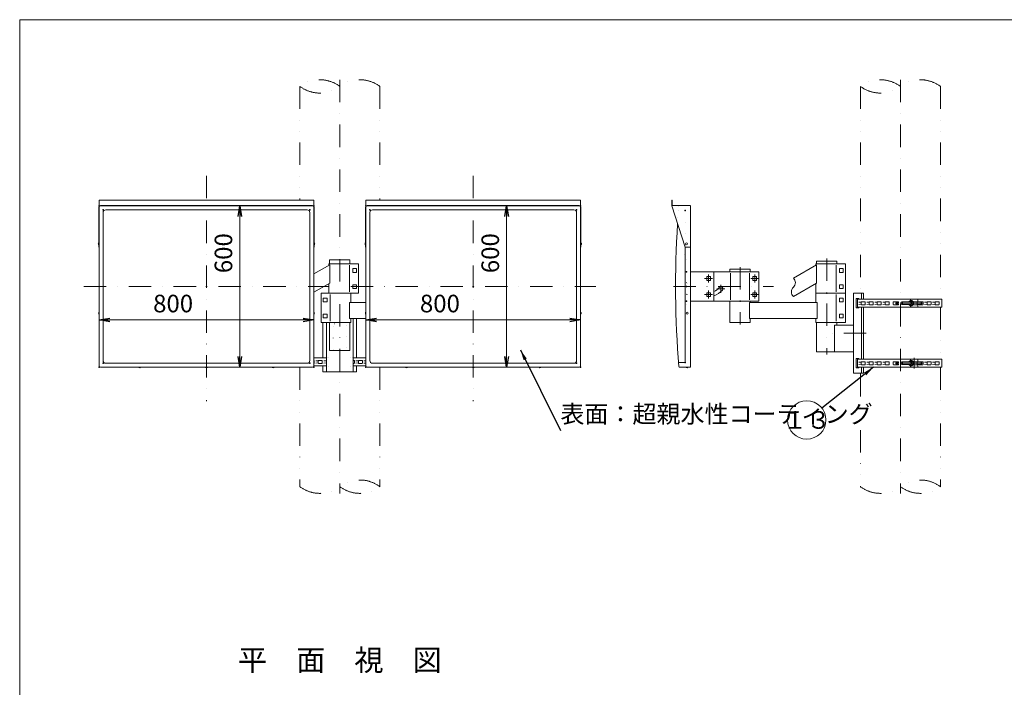
# Model space of a CAD drawing. Extents: x 440 to 8569, y 170 to 5770.
# Drawn here: x 440 to 4130, y 3268 to 5770 of the extents above; entities that cross this region are included whole.
import ezdxf

# ---------------------------------------------------------------- set-up
doc = ezdxf.new("R2010")
doc.units = 0
doc.header["$LTSCALE"] = 168
for name, pattern in [('DASHDOT', [1, 0.5, -0.25, 0, -0.25]), ('DIVIDE', [1.25, 0.5, -0.25, 0, -0.25, 0, -0.25]), ('DOT', [0.25, 0, -0.25])]:
    doc.linetypes.add(name, pattern=pattern)
doc.layers.get('0').update_dxf_attribs({"linetype": 'CONTINUOUS'})
doc.layers.add('LEVEL001', color=7, linetype='CONTINUOUS')
doc.styles.add('GMM003', font='txt.shx', dxfattribs={"width": 0.787879, "bigfont": 'bigfont.shx'})
doc.styles.add('GMM004', font='txt.shx', dxfattribs={"width": 0.787879, "bigfont": 'bigfont.shx'})
doc.styles.add('GMM006', font='txt.shx', dxfattribs={"bigfont": 'bigfont.shx'})
doc.styles.get("Standard").update_dxf_attribs({"font": 'TXT', "bigfont": 'BIGFONT'})
doc.dimstyles.new('GMM001', dxfattribs={"dimtxt": 66, "dimasz": 40, "dimexe": 40, "dimexo": 40, "dimgap": 28.285714, "dimtad": 1, "dimdec": 6, "dimdsep": 46, "dimtxsty": 'GMM003', "dimblk1": 'OPEN', "dimblk2": 'OPEN', "dimsah": 1, "dimcen": 20, "dimdle": 50, "dimse1": 1, "dimse2": 1, "dimclrd": 6, "dimclre": 6, "dimclrt": 1, "dimaunit": 1, "dimadec": 0, "dimazin": 0, "dimtfac": 0.625, "dimtdec": 0, "dimtmove": 0, "dimatfit": 3, "dimfxl": 1, "dimtolj": 1, "dimtzin": 0, "dimarcsym": 0})
doc.dimstyles.new('GMM002', dxfattribs={"dimtxt": 66, "dimasz": 40, "dimexe": 40, "dimexo": 40, "dimgap": 0, "dimtad": 0, "dimdec": 0, "dimzin": 0, "dimdsep": 46, "dimtxsty": 'STANDARD', "dimblk1": 'OPEN', "dimblk2": 'OPEN', "dimsah": 1, "dimcen": 20, "dimdle": 50, "dimse1": 1, "dimse2": 1, "dimclrd": 6, "dimclre": 6, "dimclrt": 1, "dimaunit": 1, "dimadec": 0, "dimazin": 0, "dimtfac": 0.625, "dimtdec": 0, "dimtmove": 0, "dimatfit": 3, "dimfxl": 1, "dimtolj": 1, "dimtzin": 0, "dimarcsym": 0})
doc.dimstyles.new('GMM010', dxfattribs={"dimtxt": 66, "dimasz": 40, "dimexe": 40, "dimexo": 40, "dimgap": 0, "dimtad": 1, "dimdec": 0, "dimzin": 0, "dimdsep": 46, "dimtxsty": 'GMM003', "dimblk1": 'OPEN', "dimblk2": 'OPEN', "dimsah": 1, "dimcen": 20, "dimdle": 50, "dimse1": 1, "dimse2": 1, "dimclrd": 6, "dimclre": 6, "dimclrt": 1, "dimaunit": 1, "dimadec": 0, "dimazin": 0, "dimtfac": 0.625, "dimtdec": 0, "dimtmove": 0, "dimatfit": 3, "dimfxl": 1, "dimtolj": 1, "dimtzin": 0, "dimarcsym": 0})

# ---------------------------------------------------------------- blocks, each defined once
blk = doc.blocks.new('_OPEN')
at = {"color": 0, "linetype": 'BYBLOCK', "lineweight": -2}
for p, q in [((-1, 0.167), (0, 0)), ((0, 0), (-1, -0.167)), ((0, 0), (-1, 0))]:
    blk.add_line(p, q, dxfattribs=at)
blk = doc.blocks.new('*D1')
at = {"layer": 'LEVEL001', "color": 6, "linetype": 'CONTINUOUS', "lineweight": 5}
for p, q in [((737.5, 4645), (737.5, 4645)), ((737.5, 4645), (1542.5, 4645)), ((1542.5, 4645), (1542.5, 4645))]:
    blk.add_line(p, q, dxfattribs=at)
at = {"layer": 'LEVEL001', "color": 6, "linetype": 'CONTINUOUS', "xscale": 40, "yscale": 40, "zscale": 40, "rotation": 180}
blk.add_blockref('_OPEN', (737.5, 4645), dxfattribs=at)
at = {"layer": 'LEVEL001', "color": 6, "linetype": 'CONTINUOUS', "xscale": 40, "yscale": 40, "zscale": 40}
blk.add_blockref('_OPEN', (1542.5, 4645), dxfattribs=at)
at = {"layer": 'LEVEL001', "color": 1, "lineweight": 5, "insert": (1015, 4673.3), "char_height": 66, "attachment_point": 8, "style": 'GMM003'}
blk.add_mtext('\\A1;800', dxfattribs=at)
blk = doc.blocks.new('*D2')
at = {"layer": 'LEVEL001', "color": 6, "linetype": 'CONTINUOUS', "lineweight": 5}
for p, q in [((1265, 5072.5), (1265, 5072.5)), ((1265, 4467.5), (1265, 5072.5)), ((1265, 4467.5), (1265, 4467.5))]:
    blk.add_line(p, q, dxfattribs=at)
at = {"layer": 'LEVEL001', "color": 6, "linetype": 'CONTINUOUS', "xscale": 40, "yscale": 40, "zscale": 40}
for p, rotation in [((1265, 5072.5), 90), ((1265, 4467.5), 270)]:
    blk.add_blockref('_OPEN', p, dxfattribs=dict(at, rotation=rotation))
at = {"layer": 'LEVEL001', "color": 1, "lineweight": 5, "insert": (1236.7, 4895), "char_height": 66, "attachment_point": 8, "rotation": 90, "style": 'GMM003'}
blk.add_mtext('\\A1;600', dxfattribs=at)
blk = doc.blocks.new('*D3')
at = {"layer": 'LEVEL001', "color": 6, "linetype": 'CONTINUOUS', "lineweight": 5}
for p, q in [((1737.5, 4645), (1737.5, 4645)), ((1737.5, 4645), (2542.5, 4645)), ((2542.5, 4645), (2542.5, 4645))]:
    blk.add_line(p, q, dxfattribs=at)
at = {"layer": 'LEVEL001', "color": 6, "linetype": 'CONTINUOUS', "xscale": 40, "yscale": 40, "zscale": 40, "rotation": 180}
blk.add_blockref('_OPEN', (1737.5, 4645), dxfattribs=at)
at = {"layer": 'LEVEL001', "color": 6, "linetype": 'CONTINUOUS', "xscale": 40, "yscale": 40, "zscale": 40}
blk.add_blockref('_OPEN', (2542.5, 4645), dxfattribs=at)
at = {"layer": 'LEVEL001', "color": 1, "lineweight": 5, "insert": (2015, 4673.3), "char_height": 66, "attachment_point": 8, "style": 'GMM003'}
blk.add_mtext('\\A1;800', dxfattribs=at)
blk = doc.blocks.new('*D4')
at = {"layer": 'LEVEL001', "color": 6, "linetype": 'CONTINUOUS', "lineweight": 5}
for p, q in [((2265, 5072.5), (2265, 5072.5)), ((2265, 4467.5), (2265, 5072.5)), ((2265, 4467.5), (2265, 4467.5))]:
    blk.add_line(p, q, dxfattribs=at)
at = {"layer": 'LEVEL001', "color": 6, "linetype": 'CONTINUOUS', "xscale": 40, "yscale": 40, "zscale": 40}
for p, rotation in [((2265, 5072.5), 90), ((2265, 4467.5), 270)]:
    blk.add_blockref('_OPEN', p, dxfattribs=dict(at, rotation=rotation))
at = {"layer": 'LEVEL001', "color": 1, "lineweight": 5, "insert": (2236.7, 4895), "char_height": 66, "attachment_point": 8, "rotation": 90, "style": 'GMM003'}
blk.add_mtext('\\A1;600', dxfattribs=at)

msp = doc.modelspace()

# ---------------------------------------------------------------- linework, layer by layer
at = {"layer": 'LEVEL001', "color": 6, "linetype": 'DASHDOT', "lineweight": 5}
for p, q in [((1640, 5545), (1640, 3995)), ((3740.793595, 5545), (3740.793595, 3995)), ((1140, 5184.9764775), (1140, 4340.0230123)), ((2140, 5184.9764775), (2140, 4340.0230123)), ((3464.9999508, 4875.0000716), (3464.9999508, 4515.0000716)), ((3139.9999953, 4842.500085), (3140.000001, 4627.5000501)), ((3006.9999972, 4800), (3036.9999972, 4800)), ((3021.9999972, 4815), (3021.9999972, 4785)), ((3179.9999972, 4800), (3209.9999972, 4800)), ((3194.9999972, 4815), (3194.9999972, 4785)), ((680.6199896, 4770), (1599.3800104, 4770)), ((1680.6199896, 4770), (2599.3800104, 4770)), ((2889.9999972, 4770), (3264.9999972, 4770)), ((3052.9626638, 4761.4327434), (3082.9626638, 4761.4327434)), ((3067.9626638, 4776.4327434), (3067.9626638, 4746.4327434)), ((3006.9999972, 4740), (3036.9999972, 4740)), ((3021.9999972, 4755), (3021.9999972, 4725)), ((3179.9999972, 4740), (3209.9999972, 4740)), ((3194.9999972, 4755), (3194.9999972, 4725)), ((3740.1420382, 4707.5000051), (3823.19838, 4707.5000051)), ((3612.8666002, 4595.0001), (3464.9999508, 4595.0001)), ((3792.8499441, 4502.5001945), (3792.8499441, 4462.5001954)), ((3740.1420382, 4482.500195), (3823.19838, 4482.500195))]:
    msp.add_line(p, q, dxfattribs=at)
at = {"layer": 'LEVEL001', "color": 6, "linetype": 'DIVIDE', "lineweight": 5}
for p, q in [((1490, 5520), (1490, 5093.7494898)), ((1790, 5520), (1790, 5093.7494898)), ((3590.793595, 5520), (3590.793595, 4747.4997751)), ((3890.793595, 5520), (3890.793595, 4722.5000047)), ((3890.793595, 4692.5000056), (3890.793595, 4497.5001945)), ((1490, 4467.5), (1490, 4020)), ((1790, 4467.5001954), (1790, 4020)), ((3890.793595, 4467.5001954), (3890.793595, 4020)), ((3590.793595, 4442.4997383), (3590.793595, 4020))]:
    msp.add_line(p, q, dxfattribs=at)
at = {"layer": 'LEVEL001', "color": 3, "linetype": 'CONTINUOUS', "lineweight": 9}
for p, q in [((736.25, 5067.5), (736.25, 4917.5)), ((1537.5, 5073.75), (742.5, 5073.75)), ((1543.75, 4917.5), (1543.75, 5067.5)), ((1736.25, 5067.5), (1736.25, 4917.5)), ((2537.5, 5073.75), (1742.5, 5073.75)), ((2543.75, 4917.5), (2543.75, 5067.5)), ((3585.3499441, 4712.0000051), (3593.3499441, 4711.5000051)), ((3585.3499441, 4703.0000051), (3593.3499441, 4703.5000051)), ((3594.3499441, 4712.0000051), (3594.3499441, 4703.0000051)), ((3608.3499441, 4713.0000051), (3595.3499441, 4713.0000051)), ((3595.3499441, 4702.0000051), (3608.3499441, 4702.0000051)), ((3609.3499441, 4703.0000051), (3609.3499441, 4712.0000051)), ((3615.3499441, 4712.0000051), (3623.3499441, 4711.5000051)), ((3615.3499441, 4703.0000051), (3623.3499441, 4703.5000051)), ((3624.3499441, 4712.0000051), (3624.3499441, 4703.0000051)), ((3638.3499441, 4713.0000051), (3625.3499441, 4713.0000051)), ((3625.3499441, 4702.0000051), (3638.3499441, 4702.0000051)), ((3639.3499441, 4703.0000051), (3639.3499441, 4712.0000051)), ((3645.3499441, 4712.0000051), (3653.3499441, 4711.5000051)), ((3645.3499441, 4703.0000051), (3653.3499441, 4703.5000051)), ((3654.3499441, 4712.0000051), (3654.3499441, 4703.0000051)), ((3668.3499441, 4713.0000051), (3655.3499441, 4713.0000051)), ((3655.3499441, 4702.0000051), (3668.3499441, 4702.0000051)), ((3669.3499441, 4703.0000051), (3669.3499441, 4712.0000051)), ((3675.3499441, 4712.0000051), (3683.3499441, 4711.5000051)), ((3675.3499441, 4703.0000051), (3683.3499441, 4703.5000051)), ((3684.3499441, 4712.0000051), (3684.3499441, 4703.0000051)), ((3698.3499441, 4713.0000051), (3685.3499441, 4713.0000051)), ((3685.3499441, 4702.0000051), (3698.3499441, 4702.0000051)), ((3699.3499441, 4703.0000051), (3699.3499441, 4712.0000051)), ((3714.3499441, 4712.0000051), (3714.3499441, 4703.0000051)), ((3733.3499441, 4713.0000051), (3715.3499441, 4713.0000051)), ((3715.3499441, 4702.0000051), (3733.3499441, 4702.0000051)), ((3724.3499441, 4709.0000051), (3724.3499441, 4706.0000051)), ((3733.8499441, 4709.5000051), (3724.8499441, 4709.5000051)), ((3724.8499441, 4705.5000051), (3733.8499441, 4705.5000051)), ((3734.3499441, 4710.0000051), (3734.3499441, 4712.0000051)), ((3734.3499441, 4703.0000051), (3734.3499441, 4705.0000051)), ((3746.8880033, 4712.500066), (3778.3542551, 4712.500066)), ((3778.3542551, 4702.5001274), (3746.9182609, 4702.5001274)), ((3778.3542551, 4717.3149597), (3783.3040025, 4717.3149597)), ((3778.3542551, 4697.6850506), (3783.3040025, 4697.6850506)), ((3785.294476, 4712.4074824), (3790.2442235, 4712.4074824)), ((3785.294476, 4702.5925279), (3790.2442235, 4702.5925279)), ((3806.3499441, 4713.0000051), (3790.2442235, 4713.0000051)), ((3790.2442235, 4702.0000051), (3806.3499441, 4702.0000051)), ((3803.3499441, 4713.0000051), (3803.3499441, 4702.0000051)), ((3806.3499441, 4712.500066), (3815.793595, 4712.500066)), ((3815.793595, 4702.5001274), (3806.3499441, 4702.5001274)), ((3824.793595, 4713.0000051), (3811.793595, 4713.0000051)), ((3811.793595, 4702.0000051), (3824.793595, 4702.0000051)), ((3825.793595, 4703.0000051), (3825.793595, 4712.0000051)), ((3831.793595, 4712.0000051), (3839.793595, 4711.5000051)), ((3831.793595, 4703.0000051), (3839.793595, 4703.5000051)), ((3840.793595, 4712.0000051), (3840.793595, 4703.0000051)), ((3854.793595, 4713.0000051), (3841.793595, 4713.0000051)), ((3841.793595, 4702.0000051), (3854.793595, 4702.0000051)), ((3855.793595, 4703.0000051), (3855.793595, 4712.0000051)), ((3861.793595, 4712.0000051), (3869.793595, 4711.5000051)), ((3861.793595, 4703.0000051), (3869.793595, 4703.5000051)), ((3870.793595, 4712.0000051), (3870.793595, 4703.0000051)), ((3884.793595, 4713.0000051), (3871.793595, 4713.0000051)), ((3871.793595, 4702.0000051), (3884.793595, 4702.0000051)), ((3885.793595, 4703.0000051), (3885.793595, 4712.0000051)), ((1542.5, 4493.0001618), (1543.2941763, 4493.0001618)), ((1543.2941763, 4482.0001618), (1542.5, 4482.0001618)), ((1544.2941763, 4492.0001618), (1544.2941763, 4483.0001618)), ((1550.2941763, 4492.0001618), (1558.2941763, 4491.5001618)), ((1550.2941763, 4483.0001618), (1558.2941763, 4483.5001618)), ((1559.2941763, 4483.0001618), (1559.2941763, 4492.0001618)), ((1560.2941763, 4493.0001618), (1573.2941763, 4493.0001618)), ((1573.2941763, 4482.0001618), (1560.2941763, 4482.0001618)), ((1574.2941763, 4492.0001618), (1574.2941763, 4483.0001618)), ((1580.2941763, 4492.0001618), (1588.2941763, 4491.5001618)), ((1580.2941763, 4483.0001618), (1588.2941763, 4483.5001618)), ((1689.2942358, 4493.0001618), (1693.2941763, 4493.0001618)), ((1693.2941763, 4482.0001618), (1689.2942358, 4482.0001618)), ((1694.2941763, 4492.0001618), (1694.2941763, 4483.0001618)), ((1700.2941763, 4492.0001618), (1708.2941763, 4491.5001618)), ((1700.2941763, 4483.0001618), (1708.2941763, 4483.5001618)), ((1709.2941763, 4483.0001618), (1709.2941763, 4492.0001618)), ((1710.2941763, 4493.0001618), (1723.2941763, 4493.0001618)), ((1723.2941763, 4482.0001618), (1710.2941763, 4482.0001618)), ((1724.2941763, 4492.0001618), (1724.2941763, 4483.0001618)), ((1730.2941763, 4492.0001618), (1737.5, 4491.5497978)), ((1730.2941763, 4483.0001618), (1737.5, 4483.4505258)), ((3585.3499441, 4487.000195), (3593.3499441, 4486.500195)), ((3585.3499441, 4478.000195), (3593.3499441, 4478.500195)), ((3594.3499441, 4478.000195), (3594.3499441, 4487.000195)), ((3595.3499441, 4488.000195), (3608.3499441, 4488.000195)), ((3608.3499441, 4477.000195), (3595.3499441, 4477.000195)), ((3609.3499441, 4487.000195), (3609.3499441, 4478.000195)), ((3615.3499441, 4487.000195), (3623.3499441, 4486.500195)), ((3615.3499441, 4478.000195), (3623.3499441, 4478.500195)), ((3624.3499441, 4478.000195), (3624.3499441, 4487.000195)), ((3625.3499441, 4488.000195), (3638.3499441, 4488.000195)), ((3638.3499441, 4477.000195), (3625.3499441, 4477.000195)), ((3639.3499441, 4487.000195), (3639.3499441, 4478.000195)), ((3645.3499441, 4487.000195), (3653.3499441, 4486.500195)), ((3645.3499441, 4478.000195), (3653.3499441, 4478.500195)), ((3654.3499441, 4478.000195), (3654.3499441, 4487.000195)), ((3655.3499441, 4488.000195), (3668.3499441, 4488.000195)), ((3668.3499441, 4477.000195), (3655.3499441, 4477.000195)), ((3669.3499441, 4487.000195), (3669.3499441, 4478.000195)), ((3675.3499441, 4487.000195), (3683.3499441, 4486.500195)), ((3675.3499441, 4478.000195), (3683.3499441, 4478.500195)), ((3684.3499441, 4478.000195), (3684.3499441, 4487.000195)), ((3685.3499441, 4488.000195), (3698.3499441, 4488.000195)), ((3698.3499441, 4477.000195), (3685.3499441, 4477.000195)), ((3699.3499441, 4487.000195), (3699.3499441, 4478.000195)), ((3714.3499441, 4478.000195), (3714.3499441, 4487.000195)), ((3715.3499441, 4488.000195), (3733.3499441, 4488.000195)), ((3733.3499441, 4477.000195), (3715.3499441, 4477.000195)), ((3724.3499441, 4481.000195), (3724.3499441, 4484.000195)), ((3724.8499441, 4484.500195), (3733.8499441, 4484.500195)), ((3733.8499441, 4480.500195), (3724.8499441, 4480.500195)), ((3734.3499441, 4487.000195), (3734.3499441, 4485.000195)), ((3734.3499441, 4480.000195), (3734.3499441, 4478.000195)), ((3746.8880033, 4477.5001341), (3778.3542551, 4477.5001341)), ((3778.3542551, 4487.5000727), (3746.9182609, 4487.5000727)), ((3778.3542551, 4492.3151495), (3783.3040025, 4492.3151495)), ((3778.3542551, 4472.6852404), (3783.3040025, 4472.6852404)), ((3785.294476, 4487.4076722), (3790.2442235, 4487.4076722)), ((3785.294476, 4477.5927177), (3790.2442235, 4477.5927177)), ((3790.2442235, 4488.000195), (3806.3499441, 4488.000195)), ((3806.3499441, 4477.000195), (3790.2442235, 4477.000195)), ((3803.3499441, 4477.000195), (3803.3499441, 4488.000195)), ((3815.793595, 4487.5000727), (3806.3499441, 4487.5000727)), ((3806.3499441, 4477.5001341), (3815.793595, 4477.5001341)), ((3811.793595, 4488.000195), (3824.793595, 4488.000195)), ((3824.793595, 4477.000195), (3811.793595, 4477.000195)), ((3825.793595, 4487.000195), (3825.793595, 4478.000195)), ((3831.793595, 4487.000195), (3839.793595, 4486.500195)), ((3831.793595, 4478.000195), (3839.793595, 4478.500195)), ((3840.793595, 4478.000195), (3840.793595, 4487.000195)), ((3841.793595, 4488.000195), (3854.793595, 4488.000195)), ((3854.793595, 4477.000195), (3841.793595, 4477.000195)), ((3855.793595, 4487.000195), (3855.793595, 4478.000195)), ((3861.793595, 4487.000195), (3869.793595, 4486.500195)), ((3861.793595, 4478.000195), (3869.793595, 4478.500195)), ((3870.793595, 4478.000195), (3870.793595, 4487.000195)), ((3871.793595, 4488.000195), (3884.793595, 4488.000195)), ((3884.793595, 4477.000195), (3871.793595, 4477.000195)), ((3885.793595, 4487.000195), (3885.793595, 4478.000195))]:
    msp.add_line(p, q, dxfattribs=at)
at = {"layer": 'LEVEL001', "color": 7, "linetype": 'CONTINUOUS', "lineweight": 20}
for p, q in [((737.5, 5067.5), (737.5, 4472.5)), ((1537.5, 5072.5), (742.5, 5072.5)), ((1517.5, 5057.5), (762.5, 5057.5)), ((1542.5, 4472.5), (1542.5, 5067.5)), ((1737.5, 5067.5), (1737.5, 4472.5)), ((2537.5, 5072.5), (1742.5, 5072.5)), ((2517.5, 5057.5), (1762.5, 5057.5)), ((2542.5, 4472.5), (2542.5, 5067.5)), ((752.5, 5047.5), (752.5, 4492.5)), ((1527.5, 4492.5), (1527.5, 5047.5)), ((1752.5, 5047.5), (1752.5, 4492.5)), ((2527.5, 4492.5), (2527.5, 5047.5)), ((2933.7999972, 4917.5), (2933.7999972, 4488)), ((3178.1499456, 4710.0000002), (3178.1499498, 4715.0000002)), ((3178.149996, 4710.0000685), (3178.149996, 4715.0000685)), ((3178.149999, 4710.0000685), (3178.1499989, 4715.0000685)), ((3602.8666002, 4497.5001945), (3602.8666002, 4692.5000056)), ((3779.3499441, 4722.5000047), (3779.3499441, 4717.3149597)), ((3779.3499441, 4697.6850506), (3779.3499441, 4692.5000056)), ((3806.3499441, 4713.0000051), (3806.3499441, 4722.5000047)), ((3806.3499441, 4692.5000056), (3806.3499441, 4702.0000051)), ((1702.8886873, 4649.9998446), (1702.8886423, 4502.5001614)), ((1575.6996347, 4635.0001192), (1575.6996347, 4502.5001614)), ((3503.1499283, 4635.0000895), (3503.1499283, 4625.0000992)), ((1542.5, 4502.5001614), (1589.2941167, 4502.5001614)), ((1737.5, 4502.5001614), (1689.2942358, 4502.5001614)), ((742.5, 4467.5), (1537.5, 4467.5)), ((762.5, 4482.5), (1517.5, 4482.5)), ((1589.2941167, 4472.5001623), (1542.5, 4472.5001623)), ((1689.2942358, 4472.5001623), (1737.5, 4472.5001623)), ((1742.5, 4467.5), (2537.5, 4467.5)), ((1762.5, 4482.5), (2517.5, 4482.5)), ((2930.7999972, 4485), (2909.3684649, 4485)), ((3779.3499441, 4492.3151495), (3779.3499441, 4497.5001945)), ((3779.3499441, 4467.5001954), (3779.3499441, 4472.6852404)), ((3806.3499441, 4497.5001945), (3806.3499441, 4488.000195)), ((3806.3499441, 4477.000195), (3806.3499441, 4467.5001954))]:
    msp.add_line(p, q, dxfattribs=at)
at = {"layer": 'LEVEL001', "color": 1, "linetype": 'DOT', "lineweight": 13}
for p, q in [((2953.7999972, 5072.5), (2913.558921, 5072.5)), ((2909.3684649, 5055), (2930.7999972, 5055)), ((2933.7999972, 5052), (2933.7999972, 4917.5)), ((1614.2944212, 4535.0001909), (1614.2945127, 4624.9997305)), ((1619.294482, 4629.9997914), (1659.2944198, 4630.0001576)), ((1664.2943891, 4625.0001882), (1664.294206, 4535.0000078))]:
    msp.add_line(p, q, dxfattribs=at)
at = {"layer": 'LEVEL001', "color": 6, "linetype": 'CONTINUOUS', "lineweight": 5}
for p, q in [((1675.7338431, 4850.0000696), (1675.7338431, 4750.0000691)), ((3500.733794, 4850.0000696), (3500.733794, 4750.0000691)), ((3104.2662247, 4820), (3104.2662247, 4720)), ((3175.7337698, 4820), (3175.7337698, 4720)), ((1604.2662387, 4640.0000745), (1604.2661608, 4740.000075)), ((3500.7337122, 4640.0000745), (3500.7337901, 4740.000075)), ((3595.0772934, 4742.4997751), (3595.0772965, 4722.5000047)), ((3595.0773013, 4692.5000056), (3595.077332, 4497.5001945)), ((3595.0773368, 4467.5001954), (3595.0773399, 4447.4997383))]:
    msp.add_line(p, q, dxfattribs=at)
at = {"layer": 'LEVEL001', "color": 6, "linetype": 'DOT', "lineweight": 5}
msp.add_line((2941.9999972, 4825), (2941.9999972, 4715), dxfattribs=at)
at = {"layer": 'LEVEL001', "color": 7, "linetype": 'CONTINUOUS', "lineweight": 20}
for points in [[(440, 170), (440, 5770), (8226.6668701, 5770), (8226.6668701, 170)], [(3175.0773778, 4710.0000709), (3429.2660804, 4709.9998728), (3429.2660337, 4649.9998725), (3175.077331, 4650.0000706)]]:
    msp.add_lwpolyline(points, close=True, dxfattribs=at)
at = {"layer": 'LEVEL001', "color": 3, "linetype": 'CONTINUOUS', "lineweight": 9}
for points in [[(737.5, 5073.75), (737.5, 5093.7494898), (1542.5, 5093.7494898), (1542.5, 5073.75)], [(1737.5, 5073.75), (1737.5, 5093.7494898), (2542.5, 5093.7494898), (2542.5, 5073.75)], [(2953.7999972, 4917.5), (2933.7999972, 4917.5), (2883.7999972, 5072.5), (2883.7999972, 5093.7494898), (2885.0499972, 5093.7494898), (2885.0499972, 5073.75), (2953.7999972, 5073.75)], [(3585.0773093, 4692.5000056), (3585.0773093, 4690.0001125), (3575.0775537, 4690.0001125), (3575.0775537, 4725.0000809), (3585.0773093, 4725.0000809), (3585.0773093, 4722.5000047)], [(3771.5447081, 4702.5001274), (3778.3542551, 4697.6850506), (3785.294476, 4702.5925279), (3785.294476, 4712.4074824), (3778.3542551, 4717.3149597), (3771.5449671, 4712.500066)], [(3783.3040025, 4697.6850506), (3790.2442235, 4702.5925279), (3790.2442235, 4712.4074824), (3783.3040025, 4717.3149597)], [(3585.0773093, 4497.5001945), (3585.0773093, 4500.0000876), (3575.0775537, 4500.0000876), (3575.0775537, 4465.0001192), (3585.0773093, 4465.0001192), (3585.0773093, 4467.5001954)], [(3771.5447081, 4487.5000727), (3778.3542551, 4492.3151495), (3785.294476, 4487.4076722), (3785.294476, 4477.5927177), (3778.3542551, 4472.6852404), (3771.5449671, 4477.5001341)], [(3783.3040025, 4492.3151495), (3790.2442235, 4487.4076722), (3790.2442235, 4477.5927177), (3783.3040025, 4472.6852404)]]:
    msp.add_lwpolyline(points, dxfattribs=at)
at = {"layer": 'LEVEL001', "color": 7, "linetype": 'CONTINUOUS', "lineweight": 20}
for points in [[(2913.558921, 4467.5), (2953.7999972, 4467.5), (2953.7999972, 5072.5)], [(1542.5, 4817.6076578), (1601.896232, 4851.6303588), (1601.896232, 4782.4841595), (1542.5, 4748.4614585)], [(1599.0500704, 4850.0000516), (1599.0500704, 4855.0000516), (1710.000162, 4855.0000516), (1710.0000704, 4745.0000854), (1599.0500704, 4745.0000854), (1599.0500704, 4780.8538523)], [(1677.4441995, 4855.0000516), (1677.4441995, 4870.0000385), (1601.144153, 4870.0000385), (1601.144153, 4855.0000516)], [(3178.149996, 4825.000069), (3178.1499957, 4835.0000691), (3101.8499953, 4835.0000671), (3101.8499956, 4825.000069)], [(3339.9999508, 4801.8554081), (3426.8961829, 4851.6303588), (3426.8961829, 4782.4841595), (3339.9999508, 4732.7092088)], [(3424.0500212, 4850.0000516), (3424.0500212, 4855.0000516), (3535.0001128, 4855.0000516), (3535.0000212, 4745.0000854), (3424.0500212, 4745.0000854), (3424.0500212, 4780.8538523)], [(3426.8499733, 4855.0000516), (3426.8499733, 4865.0000716), (3503.1499283, 4865.0000716), (3503.1499283, 4855.0000516)], [(2953.7999972, 4825), (3041.9999972, 4825), (3041.9999972, 4715), (2953.7999972, 4715)], [(3041.9999972, 4715), (3209.9999972, 4715), (3209.9999972, 4825), (3041.9999972, 4825)], [(1680.9500038, 4649.9998766), (1680.9500155, 4635.0001511), (1569.9999234, 4635.0000646), (1569.9999292, 4745.0000314), (1680.9499298, 4745.0001178), (1680.9499571, 4709.9998769)], [(3424.049947, 4649.9998766), (3424.0499353, 4635.0001511), (3535.0000274, 4635.0000646), (3535.0000216, 4745.0000314), (3424.050021, 4745.0001178), (3424.0499938, 4709.9998769)], [(3602.8666002, 4722.5000047), (3602.8666002, 4744.9997751), (3565.0773404, 4744.9997751), (3565.0773404, 4444.9997383), (3602.8666002, 4444.9997383), (3602.8666002, 4467.5001954)], [(1737.5, 4709.9999209), (1675.7338704, 4709.9998728), (1675.7339172, 4649.9998725), (1737.5, 4649.9999206)], [(3101.8499985, 4715.0000685), (3101.8500006, 4635.0000661), (3178.150001, 4635.0000681), (3178.1500006, 4650.0000682)], [(3806.3499441, 4722.5000047), (3580.0773093, 4722.5000047), (3580.0773093, 4692.5000056), (3806.3499441, 4692.5000056)], [(3806.3499441, 4722.5000047), (3895.793595, 4722.5000047), (3895.793595, 4692.5000056), (3806.3499441, 4692.5000056)], [(1689.2942358, 4649.9998446), (1689.2942358, 4449.9997052), (1589.2942083, 4449.9997052), (1589.2942083, 4635.0001192)], [(1601.144153, 4635.0001192), (1601.144153, 4530.0000385), (1677.4441995, 4530.0000385), (1677.4441995, 4635.0001192)], [(3493.8169971, 4525.0000716), (3426.8499733, 4525.0000716), (3426.8499733, 4635.0001489)], [(3565.0773404, 4625.0000992), (3493.8169971, 4625.0000992), (3493.8169971, 4525.0000716), (3565.0773404, 4525.0000716)], [(1575.6996347, 4472.5001623), (1575.6996347, 4449.9997052), (1589.2942083, 4449.9997052)], [(1702.8886331, 4472.5001623), (1702.8886263, 4449.9997052), (1689.2942358, 4449.9997052)], [(3806.3499441, 4467.5001954), (3580.0773093, 4467.5001954), (3580.0773093, 4497.5001945), (3806.3499441, 4497.5001945)], [(3806.3499441, 4467.5001954), (3895.793595, 4467.5001954), (3895.793595, 4497.5001945), (3806.3499441, 4497.5001945)]]:
    msp.add_lwpolyline(points, dxfattribs=at)
at = {"layer": 'LEVEL001', "color": 6, "linetype": 'DOT', "lineweight": 5}
for points in [[(2931.2999972, 4890), (2938.7999972, 4870), (2938.7999972, 4670), (2931.2999972, 4650)], [(1592.4942509, 4504.999734), (1598.2940249, 4504.999734), (1598.2940249, 4469.9997656), (1592.4942509, 4469.9997656)], [(1686.0941932, 4504.999734), (1680.2943276, 4504.999734), (1680.2943276, 4469.9997656), (1686.0941932, 4469.9997656)]]:
    msp.add_lwpolyline(points, dxfattribs=at)
at = {"layer": 'LEVEL001', "color": 3, "linetype": 'CONTINUOUS', "lineweight": 9}
for points in [[(1688.0001164, 4837.0000695), (1688.0001164, 4823.0000694), (1702.0001165, 4823.0000694), (1702.0001165, 4837.0000695)], [(3513.0000673, 4837.0000695), (3513.0000673, 4823.0000694), (3527.0000673, 4823.0000694), (3527.0000673, 4837.0000695)], [(3014.9999972, 4807), (3014.9999972, 4793), (3028.9999972, 4793), (3028.9999972, 4807)], [(3187.9999972, 4807), (3187.9999972, 4793), (3201.9999972, 4793), (3201.9999972, 4807)], [(1688.0001164, 4777.0000692), (1688.0001164, 4763.0000691), (1702.0001165, 4763.0000691), (1702.0001165, 4777.0000692)], [(3513.0000673, 4777.0000692), (3513.0000673, 4763.0000691), (3527.0000673, 4763.0000691), (3527.0000673, 4777.0000692)], [(1591.9999085, 4713.0000653), (1591.9998976, 4727.0000653), (1577.9998975, 4727.0000544), (1577.9999084, 4713.0000544)], [(3014.9999972, 4747), (3014.9999972, 4733), (3028.9999972, 4733), (3028.9999972, 4747)], [(3187.9999972, 4747), (3187.9999972, 4733), (3201.9999972, 4733), (3201.9999972, 4747)], [(3513.0000423, 4713.0000653), (3513.0000532, 4727.0000653), (3527.0000533, 4727.0000544), (3527.0000424, 4713.0000544)], [(1591.9999552, 4653.000065), (1591.9999443, 4667.000065), (1577.9999443, 4667.0000541), (1577.9999552, 4653.0000541)], [(3512.9999956, 4653.000065), (3513.0000065, 4667.000065), (3527.0000066, 4667.0000541), (3526.9999957, 4653.0000541)]]:
    msp.add_lwpolyline(points, close=True, dxfattribs=at)
at = {"layer": 'LEVEL001', "color": 1, "linetype": 'DOT', "lineweight": 13}
msp.add_lwpolyline([(2953.7999972, 4825), (2938.7999972, 4825), (2938.7999972, 4715), (2953.7999972, 4715)], dxfattribs=at)
at = {"layer": 'LEVEL001', "color": 6, "linetype": 'CONTINUOUS', "lineweight": 5}
for centre in [(2939.4999972, 4930), (2941.2999972, 4670)]:
    msp.add_circle(centre, 3.75, dxfattribs=at)
at = {"layer": 'LEVEL001', "color": 1, "linetype": 'CONTINUOUS', "lineweight": 13}
msp.add_circle((3389.9999972, 4270), 72.0000007, dxfattribs=at)
at = {"layer": 'LEVEL001', "color": 6, "linetype": 'DIVIDE', "lineweight": 5}
for centre, start, end in [((1565, 5420), 53.1301023542, 126.8698976458), ((1715, 5420), 53.1301023542, 126.8698976458), ((3665.793595, 5420), 53.1301023542, 126.8698976458), ((3815.793595, 5420), 53.1301023542, 126.8698976458), ((1565, 5620), 233.1301023542, 306.8698976458), ((3665.793595, 5620), 233.1301023542, 306.8698976458), ((1715, 3920), 53.1301023542, 126.8698976458), ((3815.793595, 3920), 53.1301023542, 126.8698976458), ((1565, 4120), 233.1301023542, 306.8698976458), ((1715, 4120), 233.1301023542, 306.8698976458), ((3665.793595, 4120), 233.1301023542, 306.8698976458), ((3815.793595, 4120), 233.1301023542, 306.8698976458)]:
    msp.add_arc(centre, 125, start, end, dxfattribs=at)
at = {"layer": 'LEVEL001', "color": 3, "linetype": 'CONTINUOUS', "lineweight": 9}
for centre, radius, start, end in [((742.5, 5067.5), 6.25, 90, 180), ((1537.5, 5067.5), 6.25, 0, 90), ((1742.5, 5067.5), 6.25, 90, 180), ((2537.5, 5067.5), 6.25, 0, 90), ((3021.9999972, 4800), 52.5, 292.3926878054, 320), ((3067.9626638, 4761.4327434), 7.5, 320, 140), ((3021.9999972, 4800), 67.5, 287.2352852571, 320), ((3595.3499441, 4712.0000051), 1, 89.9999999999, 180), ((3595.3499441, 4703.0000051), 1, 180, 270.0000000001), ((3608.3499441, 4712.0000051), 1, 0, 90.0000000001), ((3608.3499441, 4703.0000051), 1, 269.9999999999, 0), ((3625.3499441, 4712.0000051), 1, 89.9999999999, 180), ((3625.3499441, 4703.0000051), 1, 180, 270.0000000001), ((3638.3499441, 4712.0000051), 1, 0, 90.0000000001), ((3638.3499441, 4703.0000051), 1, 269.9999999999, 0), ((3655.3499441, 4712.0000051), 1, 89.9999999999, 180), ((3655.3499441, 4703.0000051), 1, 180, 270.0000000001), ((3668.3499441, 4712.0000051), 1, 0, 90.0000000001), ((3668.3499441, 4703.0000051), 1, 269.9999999999, 0), ((3685.3499441, 4712.0000051), 1, 89.9999999999, 180), ((3685.3499441, 4703.0000051), 1, 180, 270.0000000001), ((3698.3499441, 4712.0000051), 1, 0, 90.0000000001), ((3698.3499441, 4703.0000051), 1, 269.9999999999, 0), ((3715.3499441, 4712.0000051), 1, 89.9999999999, 180), ((3715.3499441, 4703.0000051), 1, 180, 270.0000000001), ((3724.8499441, 4709.0000051), 0.5, 90.0000000001, 180), ((3724.8499441, 4706.0000051), 0.5, 180, 269.9999999999), ((3733.3499441, 4712.0000051), 1, 0, 89.9999999999), ((3733.3499441, 4703.0000051), 1, 270.0000000001, 0), ((3733.8499441, 4710.0000051), 0.5, 270.0000000001, 0), ((3733.8499441, 4705.0000051), 0.5, 0, 89.9999999999), ((3811.793595, 4712.0000051), 1, 90.0000000001, 180), ((3811.793595, 4703.0000051), 1, 180, 269.9999999999), ((3815.793595, 4707.5000967), 4.9999693, 270, 90), ((3824.793595, 4712.0000051), 1, 0, 90.0000000001), ((3824.793595, 4703.0000051), 1, 269.9999999999, 0), ((3841.793595, 4712.0000051), 1, 90.0000000001, 180), ((3841.793595, 4703.0000051), 1, 180, 269.9999999999), ((3854.793595, 4712.0000051), 1, 0, 90.0000000001), ((3854.793595, 4703.0000051), 1, 269.9999999999, 0), ((3871.793595, 4712.0000051), 1, 90.0000000001, 180), ((3871.793595, 4703.0000051), 1, 180, 269.9999999999), ((3884.793595, 4712.0000051), 1, 0, 90.0000000001), ((3884.793595, 4703.0000051), 1, 269.9999999999, 0), ((1543.2941763, 4492.0001618), 1, 359.9999999999, 90), ((1543.2941763, 4483.0001618), 1, 270, 0.0000000001), ((1560.2941763, 4492.0001618), 1, 90.0000000001, 180), ((1560.2941763, 4483.0001618), 1, 180, 269.9999999999), ((1573.2941763, 4492.0001618), 1, 359.9999999999, 90), ((1573.2941763, 4483.0001618), 1, 270, 0.0000000001), ((1693.2941763, 4492.0001618), 1, 359.9999999999, 90), ((1693.2941763, 4483.0001618), 1, 270, 0.0000000001), ((1710.2941763, 4492.0001618), 1, 90.0000000001, 180), ((1710.2941763, 4483.0001618), 1, 180, 269.9999999999), ((1723.2941763, 4492.0001618), 1, 359.9999999999, 90), ((1723.2941763, 4483.0001618), 1, 270, 0.0000000001), ((3595.3499441, 4487.000195), 1, 89.9999999999, 180), ((3595.3499441, 4478.000195), 1, 180, 270.0000000001), ((3608.3499441, 4487.000195), 1, 0, 90.0000000001), ((3608.3499441, 4478.000195), 1, 269.9999999999, 0), ((3625.3499441, 4487.000195), 1, 89.9999999999, 180), ((3625.3499441, 4478.000195), 1, 180, 270.0000000001), ((3638.3499441, 4487.000195), 1, 0, 90.0000000001), ((3638.3499441, 4478.000195), 1, 269.9999999999, 0), ((3655.3499441, 4487.000195), 1, 89.9999999999, 180), ((3655.3499441, 4478.000195), 1, 180, 270.0000000001), ((3668.3499441, 4487.000195), 1, 0, 90.0000000001), ((3668.3499441, 4478.000195), 1, 269.9999999999, 0), ((3685.3499441, 4487.000195), 1, 89.9999999999, 180), ((3685.3499441, 4478.000195), 1, 180, 270.0000000001), ((3698.3499441, 4487.000195), 1, 0, 90.0000000001), ((3698.3499441, 4478.000195), 1, 269.9999999999, 0), ((3715.3499441, 4487.000195), 1, 89.9999999999, 180), ((3715.3499441, 4478.000195), 1, 180, 270.0000000001), ((3724.8499441, 4484.000195), 0.5, 90.0000000001, 180), ((3724.8499441, 4481.000195), 0.5, 180, 269.9999999999), ((3733.3499441, 4487.000195), 1, 0, 89.9999999999), ((3733.3499441, 4478.000195), 1, 270.0000000001, 0), ((3733.8499441, 4485.000195), 0.5, 270.0000000001, 0), ((3733.8499441, 4480.000195), 0.5, 0, 89.9999999999), ((3811.793595, 4487.000195), 1, 90.0000000001, 180), ((3811.793595, 4478.000195), 1, 180, 269.9999999999), ((3815.793595, 4482.5001034), 4.9999693, 270, 90), ((3824.793595, 4487.000195), 1, 0, 90.0000000001), ((3824.793595, 4478.000195), 1, 269.9999999999, 0), ((3841.793595, 4487.000195), 1, 90.0000000001, 180), ((3841.793595, 4478.000195), 1, 180, 269.9999999999), ((3854.793595, 4487.000195), 1, 0, 90.0000000001), ((3854.793595, 4478.000195), 1, 269.9999999999, 0), ((3871.793595, 4487.000195), 1, 90.0000000001, 180), ((3871.793595, 4478.000195), 1, 180, 269.9999999999), ((3884.793595, 4487.000195), 1, 0, 90.0000000001), ((3884.793595, 4478.000195), 1, 269.9999999999, 0)]:
    msp.add_arc(centre, radius, start, end, dxfattribs=at)
at = {"layer": 'LEVEL001', "color": 7, "linetype": 'CONTINUOUS', "lineweight": 20}
for centre, radius, start, end in [((742.5, 5067.5), 5, 90, 180), ((762.5, 5047.5), 10, 90, 180), ((1517.5, 5047.5), 10, 0, 90), ((1537.5, 5067.5), 5, 0, 90), ((1742.5, 5067.5), 5, 90, 180), ((1762.5, 5047.5), 10, 90, 180), ((2517.5, 5047.5), 10, 0, 90), ((2537.5, 5067.5), 5, 0, 90), ((6501.0789209, 4770), 3603, 176.2675760518, 184.7722063707), ((742.5, 4472.5), 5, 180, 270), ((762.5, 4492.5), 10, 180, 270), ((1517.5, 4492.5), 10, 270, 0), ((1537.5, 4472.5), 5, 270, 0), ((1742.5, 4472.5), 5, 180, 270), ((1762.5, 4492.5), 10, 180, 270), ((2517.5, 4492.5), 10, 270, 0), ((2537.5, 4472.5), 5, 270, 0), ((2913.558921, 4470.5), 3, 184.7722063707, 270), ((2930.7999972, 4488), 3, 270, 0)]:
    msp.add_arc(centre, radius, start, end, dxfattribs=at)
at = {"layer": 'LEVEL001', "color": 1, "linetype": 'DOT', "lineweight": 13}
for centre, radius, start, end in [((6501.0789209, 4770), 3603, 175.2277936293, 176.2675760518), ((2913.558921, 5069.5), 3, 90, 175.2277936293), ((2930.7999972, 5052), 3, 0, 90), ((1619.2945132, 4624.9997909), 5.0000004, 90.0003565316, 180.0006925822), ((1659.2943887, 4625.0001571), 5.0000004, 0.0003565347, 89.9996434653), ((1619.2944216, 4535.000222), 5.0000004, 180.0003565347, 269.9996434653), ((1659.2942056, 4535.0001305), 5.0000004, 270.0003565186, 359.9985943483)]:
    msp.add_arc(centre, radius, start, end, dxfattribs=at)
at = {"layer": 'LEVEL001', "color": 6, "linetype": 'CONTINUOUS', "lineweight": 5}
for centre, radius, start, end in [((738.765625, 4930), 4.515625, 123.8550261283, 236.1449738717), ((1541.234375, 4930), 4.515625, 303.8550261283, 56.1449738717), ((1738.765625, 4930), 4.515625, 123.8550261283, 236.1449738717), ((2541.234375, 4930), 4.515625, 303.8550261283, 56.1449738717), ((3323.8282972, 4784.5688582), 23.6716536, 313.0914929062, 46.9085070938), ((3356.1716045, 4749.9957586), 23.6716536, 133.0914929062, 226.9085070938), ((740.015625, 4670), 4.515625, 123.8550261283, 236.1449738717), ((1539.984375, 4670), 4.515625, 303.8550261283, 56.1449738717), ((1740.015625, 4670), 4.515625, 123.8550261283, 236.1449738717), ((2539.984375, 4670), 4.515625, 303.8550261283, 56.1449738717), ((890, 4470.015625), 4.515625, 213.8550261283, 326.1449738717), ((1140, 4470.015625), 4.515625, 213.8550261283, 326.1449738717), ((1390, 4470.015625), 4.515625, 213.8550261283, 326.1449738717), ((1890, 4470.015625), 4.515625, 213.8550261283, 326.1449738717), ((2140, 4470.015625), 4.515625, 213.8550261283, 326.1449738717), ((2390, 4470.015625), 4.515625, 213.8550261283, 326.1449738717), ((2941.2999972, 4470.015625), 4.515625, 213.8550261283, 326.1449738717)]:
    msp.add_arc(centre, radius, start, end, dxfattribs=at)
at = {"layer": 'LEVEL001', "color": 3, "linetype": 'CONTINUOUS', "lineweight": 9}
for centre in [(3746.8880033, 4707.5000051), (3746.8880033, 4482.500195)]:
    msp.add_ellipse(centre, major_axis=(0, -5.0000609), ratio=0.7071067812, dxfattribs=at)
for centre in [(3778.3542551, 4707.5000051), (3778.3542551, 4482.500195)]:
    msp.add_ellipse(centre, major_axis=(0, -5.0000609), ratio=0.7071067812, start_param=0, end_param=3.1415926536, dxfattribs=at)
at = {"layer": 'LEVEL001', "color": 7}
for p in [(737.5, 5072.5), (752.5, 5057.5), (1527.5, 5057.5), (1542.5, 5072.5), (1737.5, 5072.5), (1752.5, 5057.5), (2527.5, 5057.5), (2542.5, 5072.5), (737.5, 4467.5), (752.5, 4482.5), (1527.5, 4482.5), (1542.5, 4467.5), (1737.5, 4467.5), (2527.5, 4482.5), (2542.5, 4467.5), (2933.7999972, 4485)]:
    msp.add_point(p, dxfattribs=at)
at = {"layer": 'LEVEL001', "color": 1}
msp.add_point((2933.7999972, 5055), dxfattribs=at)
at = {"layer": 'LEVEL001', "color": 6}
for p in [(2938.7999972, 4825), (3139.9999958, 4824.9999998), (3139.9999972, 4825), (3140.0000445, 4824.9999998), (1140, 4770), (2140, 4770), (2938.7999972, 4770), (2938.7999972, 4770), (3139.9999972, 4770), (3139.9999972, 4770), (3139.9999972, 4770), (3464.9999508, 4745.0000854), (2938.7999972, 4715), (3139.99995, 4715.0000002), (3139.9999972, 4715), (3139.9999987, 4715.0000002)]:
    msp.add_point(p, dxfattribs=at)

# ---------------------------------------------------------------- texts
at = {"layer": 'LEVEL001', "color": 1, "lineweight": 5, "insert": (2466.5961466, 4259.2769396), "char_height": 66, "attachment_point": 7, "style": 'GMM003'}
msp.add_mtext('\\A1;表面：超親水性コーティング', dxfattribs=at)
at = {"layer": 'LEVEL001', "color": 7, "lineweight": 20, "insert": (3389.9999972, 4270), "char_height": 65.999997079, "attachment_point": 5, "line_spacing_factor": 0.8, "style": 'GMM004'}
msp.add_mtext('\\T1.000000;１３', dxfattribs=at)
at = {"layer": 'LEVEL001', "color": 1, "lineweight": 13, "insert": (1640, 3370), "char_height": 80, "attachment_point": 5, "line_spacing_factor": 0.8, "style": 'GMM006'}
msp.add_mtext('\\T1.000000;平\u3000面\u3000視\u3000図', dxfattribs=at)

# ---------------------------------------------------------------- dimensions: what is measured, and where the dimension line sits
at = {"layer": 'LEVEL001', "color": 6, "linetype": 'CONTINUOUS', "lineweight": 5}
for base, p1, p2, picture, middle in [((1265, 5072.5), (1265, 4467.5), (1265, 5072.5), '*D2', (1265, 4895)), ((2265, 5072.5), (2265, 4467.5), (2265, 5072.5), '*D4', (2265, 4895))]:
    dim = msp.add_linear_dim(base=base, p1=p1, p2=p2, angle=90, text='\\A1;600', dimstyle='GMM001', dxfattribs=at)
    dim.commit()
    dim.dimension.update_dxf_attribs({"geometry": picture, "text_midpoint": middle, "dimtype": 128})
for base, p1, p2, picture, middle in [((1542.5, 4645), (737.5, 4645), (1542.5, 4645), '*D1', (1015, 4645)), ((2542.5, 4645), (1737.5, 4645), (2542.5, 4645), '*D3', (2015, 4645))]:
    dim = msp.add_linear_dim(base=base, p1=p1, p2=p2, text='\\A1;800', dimstyle='GMM001', dxfattribs=at)
    dim.commit()
    dim.dimension.update_dxf_attribs({"geometry": picture, "text_midpoint": middle, "dimtype": 128})

# ---------------------------------------------------------------- leaders
for points, dimstyle in [([(2316.888309, 4532.7199728), (2466.5961466, 4230.9912254)], 'GMM010'), ([(3639.9999972, 4467.5001954), (3446.930649, 4314.0783506)], 'GMM002')]:
    msp.add_leader(points, dimstyle=dimstyle, dxfattribs=at)

doc.saveas('drawing.dxf')
